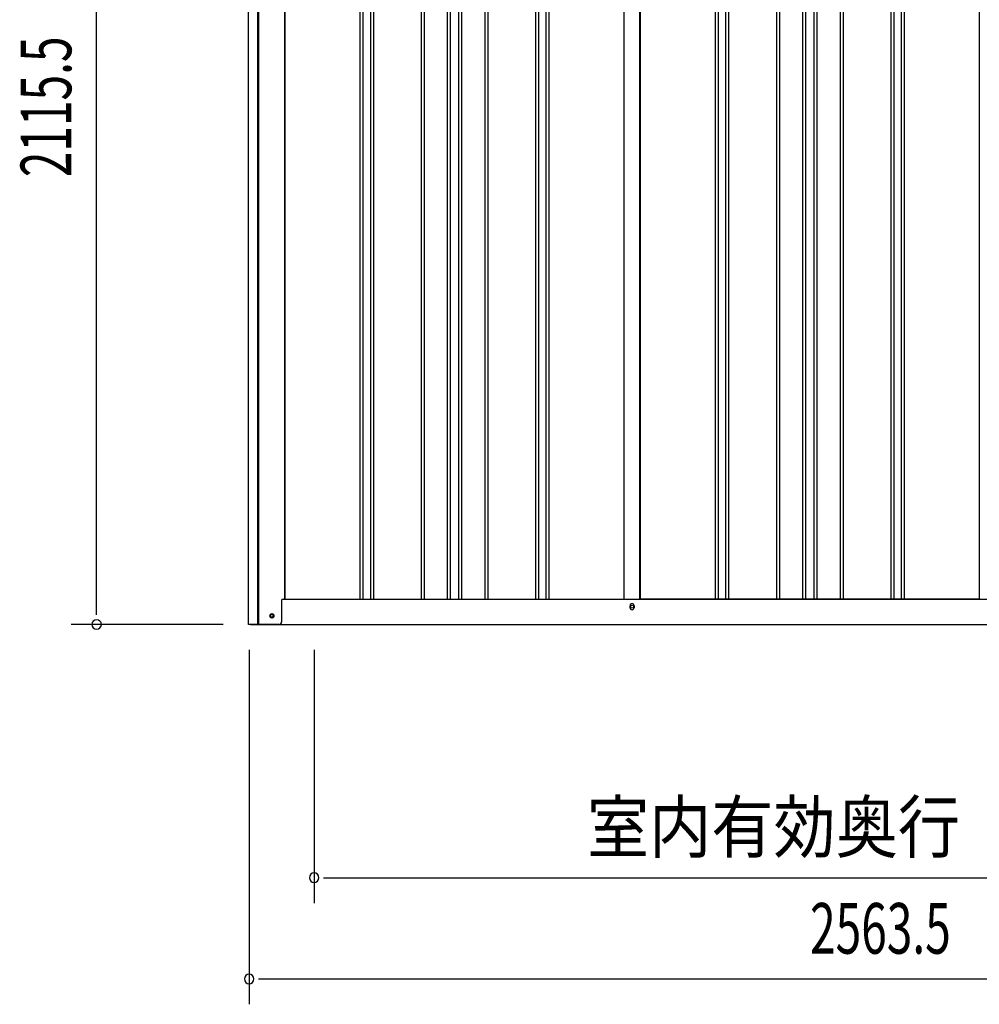
# Model space of a CAD drawing. Extents: x 543 to 20719, y 226 to 14052.
# Drawn here: x 5296 to 7190, y 10256 to 12200 of the extents above; entities that cross this region are included whole.
import ezdxf
from ezdxf.enums import TextEntityAlignment as Align

# ---------------------------------------------------------------- set-up
doc = ezdxf.new("R2010")
doc.units = 0
doc.header["$LTSCALE"] = 50
doc.header["$MEASUREMENT"] = 0
for name, color, linetype in [('SUNPOU', 4, 'CONTINUOUS'), ('U2', 4, 'CONTINUOUS'), ('下枠側', 1, 'CONTINUOUS'), ('壁パネル', 2, 'CONTINUOUS'), ('柱前', 3, 'CONTINUOUS'), ('間柱', 3, 'CONTINUOUS')]:
    doc.layers.add(name, color=color, linetype=linetype)
doc.styles.add('00', font='ROMANS', dxfattribs={"width": 0.666667, "bigfont": 'BIGFONT'})
doc.styles.add('01', font='ROMANS', dxfattribs={"height": 3, "bigfont": 'BIGFONT'})

msp = doc.modelspace()

# ---------------------------------------------------------------- linework, layer by layer
at = {"layer": 'SUNPOU'}
for p, q in [((5448.3, 11030.5), (5448.3, 13096.2)), ((5448.3, 11024.3), (5448.3, 11043)), ((5698.3, 11005.5), (5398.3, 11005.5)), ((5749.3, 10955.5), (5749.3, 10255.5)), ((5877.6, 10955.5), (5877.6, 10455.5)), ((5896.3, 10505.5), (5915.1, 10505.5)), ((5902.6, 10505.5), (8240.6, 10505.5)), ((5768, 10305.5), (5786.8, 10305.5)), ((5774.3, 10305.5), (8287.8, 10305.5))]:
    msp.add_line(p, q, dxfattribs=at)
for centre, start, end in [((5448.3, 11005.5), 90, 270), ((5448.3, 11005.5), 270, 90), ((5877.6, 10505.5), 0, 180), ((5877.6, 10505.5), 180, 0), ((5749.3, 10305.5), 0, 180), ((5749.3, 10305.5), 180, 0)]:
    msp.add_arc(centre, 9.38, start, end, dxfattribs=at)
at = {"layer": 'U2'}
msp.add_circle((5794.1, 11022.5), 3.5, dxfattribs=at)
at = {"layer": '下枠側'}
for p, q in [((5819.3, 11055.5), (8245.4, 11055.5)), ((6501.1, 11038.5), (6501.1, 11042.5)), ((6509.1, 11042.5), (6509.1, 11038.5)), ((5752.1, 11005.5), (8309.6, 11005.5))]:
    msp.add_line(p, q, dxfattribs=at)
at = {"layer": '下枠側', "color": 4}
msp.add_circle((5794.1, 11022.5), 3.5, dxfattribs=at)
at = {"layer": '下枠側'}
msp.add_circle((5794.1, 11022.5), 3, dxfattribs=at)
for centre, start, end in [((6505.1, 11042.5), 0, 180), ((6505.1, 11038.5), 180, 0)]:
    msp.add_arc(centre, 4, start, end, dxfattribs=at)
at = {"layer": '壁パネル'}
for p, q in [((5819.9, 12915.5), (5819.9, 11055.5)), ((5967.8, 12912.5), (5967.8, 11056.5)), ((5973.8, 12912.5), (5973.8, 11056.5)), ((5988.5, 12912.5), (5988.5, 11056.5)), ((5994.5, 12912.5), (5994.5, 11056.5)), ((6088.6, 12912.5), (6088.6, 11056.5)), ((6094.6, 12912.5), (6094.6, 11056.5)), ((6140.2, 12912.5), (6140.2, 11056.5)), ((6146.2, 12912.5), (6146.2, 11056.5)), ((6162.6, 12912.5), (6162.6, 11056.5)), ((6168.6, 12912.5), (6168.6, 11056.5)), ((6214.2, 12912.5), (6214.2, 11056.5)), ((6220.2, 12912.5), (6220.2, 11056.5)), ((6314.4, 12912.5), (6314.4, 11056.5)), ((6320.4, 12912.5), (6320.4, 11056.5)), ((6335, 12912.5), (6335, 11056.5)), ((6341, 12912.5), (6341, 11056.5)), ((6488.9, 12912.5), (6488.9, 11055.5)), ((6521.2, 12912.5), (6521.2, 11055.5)), ((6669.1, 12912.5), (6669.1, 11056.5)), ((6675.1, 12912.5), (6675.1, 11056.5)), ((6689.7, 12912.5), (6689.7, 11056.5)), ((6695.7, 12912.5), (6695.7, 11056.5)), ((6789.9, 12912.5), (6789.9, 11056.5)), ((6795.9, 12912.5), (6795.9, 11056.5)), ((6841.5, 12912.5), (6841.5, 11056.5)), ((6847.5, 12912.5), (6847.5, 11056.5)), ((6863.9, 12912.5), (6863.9, 11056.5)), ((6869.9, 12912.5), (6869.9, 11056.5)), ((6915.5, 12912.5), (6915.5, 11056.5)), ((6921.5, 12912.5), (6921.5, 11056.5)), ((7015.6, 12912.5), (7015.6, 11056.5)), ((7021.6, 12912.5), (7021.6, 11056.5)), ((7036.3, 12912.5), (7036.3, 11056.5)), ((7042.3, 12912.5), (7042.3, 11056.5)), ((7190.2, 12912.5), (7190.2, 11055.5)), ((5819.9, 11055.5), (6488.9, 11055.5)), ((7190.2, 11055.5), (6521.2, 11055.5))]:
    msp.add_line(p, q, dxfattribs=at)
at = {"layer": '柱前'}
for p, q in [((5748.2, 11005.5), (5748.2, 12977.9)), ((5766.2, 11346.1), (5766.2, 12977.5)), ((5768.2, 11346.1), (5768.2, 12977.5)), ((5819.3, 12915.5), (5819.3, 11055.5)), ((5766.2, 11005.5), (5766.2, 11346.1)), ((5768.2, 11005.5), (5768.2, 11346.1)), ((5813.2, 11052.5), (5813.2, 11010.5)), ((5816.2, 11055.5), (5819.3, 11055.5)), ((5793.5, 11026.3), (5795, 11026.3)), ((5808.3, 11005.5), (5748.2, 11005.5)), ((5795, 11018.8), (5793.5, 11018.8))]:
    msp.add_line(p, q, dxfattribs=at)
for centre, radius, start, end in [((5816.2, 11052.5), 3, 90, 180), ((5793.5, 11022.5), 3.75, 90, 270), ((5795, 11022.5), 3.75, 270, 90), ((5808.3, 11010.5), 5, 270, 0)]:
    msp.add_arc(centre, radius, start, end, dxfattribs=at)
at = {"layer": '間柱'}
for p, q in [((6489.6, 11055.5), (6489.6, 12912.5)), ((6520.6, 11055.5), (6520.6, 12912.5))]:
    msp.add_line(p, q, dxfattribs=at)
msp.add_circle((6505.1, 11040.5), 3, dxfattribs=at)

# ---------------------------------------------------------------- texts
at = {"layer": 'SUNPOU', "style": '00', "width": 0.666667}
msp.add_text('2115.5', height=100, rotation=90, dxfattribs=at).set_placement((5398.3, 11888.7))
at = {"layer": 'SUNPOU', "style": '01', "width": 0.9}
msp.add_text('室内有効奥行', height=100, dxfattribs=at).set_placement((7152.5, 10555.5), align=Align.RIGHT)
at = {"layer": 'SUNPOU', "style": '00', "width": 0.666667}
msp.add_text('2563.5', height=100, dxfattribs=at).set_placement((6856.4, 10355.5))

doc.saveas('drawing.dxf')
